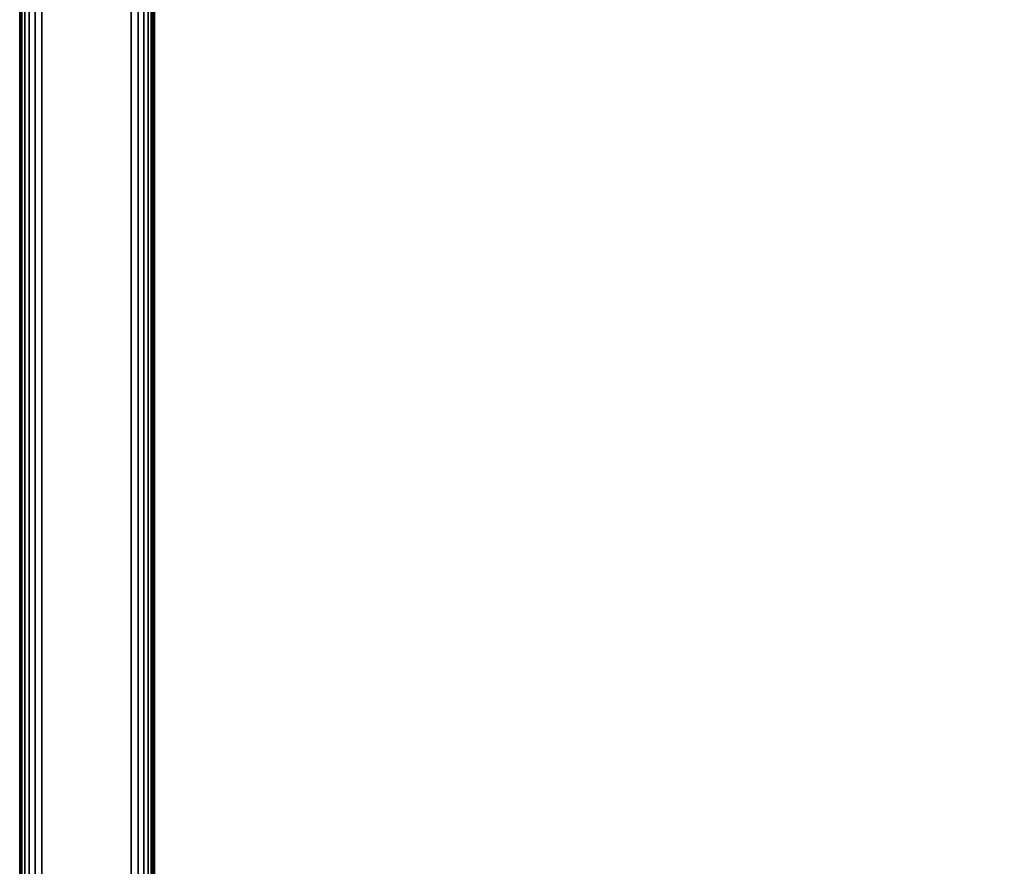
# Model space of a CAD drawing. Units: inches. Extents: x -0.2 to 22.8, y -19.1 to 0.
# Drawn here: x 0 to 5.5, y -9.5 to -4.8 of the extents above; entities that cross this region are included whole.
import ezdxf

# ---------------------------------------------------------------- set-up
doc = ezdxf.new("R2010")
doc.units = ezdxf.units.IN
doc.header["$MEASUREMENT"] = 0
for name, color, linetype in [('A-FURN-3-STORAGE-LOWER-WOOD-BOTTOM-SURFACE-HORIZONTAL', 255, 'Continuous'), ('A-FURN-3-STORAGE-LOWER-WOOD-SHELF-SURFACE-HORIZONTAL', 255, 'Continuous'), ('A-FURN-3-STORAGE-LOWER-WOOD-SIDEPANEL-EDGE-HORIZONTAL', 255, 'Continuous')]:
    doc.layers.add(name, color=color, linetype=linetype)

msp = doc.modelspace()

# ---------------------------------------------------------------- linework, layer by layer
at = {"layer": 'A-FURN-3-STORAGE-LOWER-WOOD-BOTTOM-SURFACE-HORIZONTAL'}
msp.add_3dface([(22.0211, -0.875, 3.1131), (22.0211, -16.625, 3.1131), (0.7578, -16.625, 3.1131), (0.7578, -0.875, 3.1131)], dxfattribs=at)
at = {"layer": 'A-FURN-3-STORAGE-LOWER-WOOD-SHELF-SURFACE-HORIZONTAL'}
for points in [[(0.75, -0.875, 14.9881), (22.0289, -0.875, 14.9881), (22.0289, -18.9375, 14.9881), (0.75, -18.9375, 14.9881)], [(22.0289, -18.9375, 15.7381), (22.0289, -0.875, 15.7381), (0.75, -0.875, 15.738), (0.75, -18.9375, 15.7381)], [(0.75, -0.875, 4.2381), (22.0289, -0.875, 4.2381), (22.0289, -18.8125, 4.2381), (0.75, -18.8125, 4.2381)], [(22.0289, -18.8125, 4.9881), (22.0289, -0.875, 4.9881), (0.75, -0.875, 4.988), (0.75, -18.8125, 4.9881)]]:
    msp.add_3dface(points, dxfattribs=at)
at = {"layer": 'A-FURN-3-STORAGE-LOWER-WOOD-SIDEPANEL-EDGE-HORIZONTAL'}
for points in [[(0.625, -19.0625, 0.238), (0.125, -19.0625, 0.238), (0.125, 0, 0.2381), (0.625, 0, 0.2381)], [(0.125, -19.0625, 25.9255), (0.625, -19.0625, 25.9255), (0.625, 0, 25.9255), (0.125, 0, 25.9255)], [(0, -0.125, 25.8005), (0, -0.125, 0.363), (0, -18.9375, 0.363), (0, -18.9375, 25.8005)], [(0.75, -18.9375, 0.363), (0.75, -0.125, 0.363), (0.75, -0.125, 25.8005), (0.75, -18.9375, 25.8005)]]:
    msp.add_3dface(points, dxfattribs=at)

# ---------------------------------------------------------------- meshes
mesh = msp.add_polymesh((2, 7), dxfattribs=at)
for k, corner in enumerate([(0, -18.9375, 0.363), (0.0032, -18.9655, 0.3351), (0.0128, -18.9927, 0.3079), (0.0295, -19.0181, 0.2824), (0.0538, -19.0402, 0.2603), (0.0863, -19.0563, 0.2442), (0.125, -19.0625, 0.238), (0, -0.125, 0.363), (0.0032, -0.097, 0.3351), (0.0128, -0.0698, 0.3079), (0.0295, -0.0444, 0.2824), (0.0538, -0.0223, 0.2603), (0.0863, -0.0062, 0.2442), (0.125, 0, 0.2381)]):
    mesh.set_mesh_vertex(divmod(k, 7), corner)
mesh = msp.add_polymesh((2, 7), dxfattribs=at)
for k, corner in enumerate([(0, -18.9375, 25.8005), (0.0032, -18.9655, 25.8285), (0.0128, -18.9927, 25.8557), (0.0295, -19.0181, 25.8812), (0.0538, -19.0402, 25.9033), (0.0863, -19.0563, 25.9194), (0.125, -19.0625, 25.9255), (0, -0.125, 25.8005), (0.0032, -0.097, 25.8285), (0.0128, -0.0698, 25.8557), (0.0295, -0.0444, 25.8812), (0.0538, -0.0223, 25.9033), (0.0863, -0.0062, 25.9194), (0.125, 0, 25.9255)]):
    mesh.set_mesh_vertex(divmod(k, 7), corner)
mesh = msp.add_polymesh((2, 7), dxfattribs=at)
for k, corner in enumerate([(0.75, -18.9375, 0.363), (0.7468, -18.9655, 0.3351), (0.7372, -18.9927, 0.3079), (0.7205, -19.0181, 0.2824), (0.6962, -19.0402, 0.2603), (0.6637, -19.0563, 0.2442), (0.625, -19.0625, 0.238), (0.75, -0.125, 0.363), (0.7468, -0.097, 0.3351), (0.7372, -0.0698, 0.3079), (0.7205, -0.0444, 0.2824), (0.6962, -0.0223, 0.2603), (0.6637, -0.0062, 0.2442), (0.625, 0, 0.2381)]):
    mesh.set_mesh_vertex(divmod(k, 7), corner)
mesh = msp.add_polymesh((2, 7), dxfattribs=at)
for k, corner in enumerate([(0.75, -18.9375, 25.8005), (0.7468, -18.9655, 25.8285), (0.7372, -18.9927, 25.8557), (0.7205, -19.0181, 25.8812), (0.6962, -19.0402, 25.9033), (0.6637, -19.0563, 25.9194), (0.625, -19.0625, 25.9255), (0.75, -0.125, 25.8005), (0.7468, -0.097, 25.8285), (0.7372, -0.0698, 25.8557), (0.7205, -0.0444, 25.8812), (0.6962, -0.0223, 25.9033), (0.6637, -0.0062, 25.9194), (0.625, 0, 25.9255)]):
    mesh.set_mesh_vertex(divmod(k, 7), corner)

doc.saveas('drawing.dxf')
